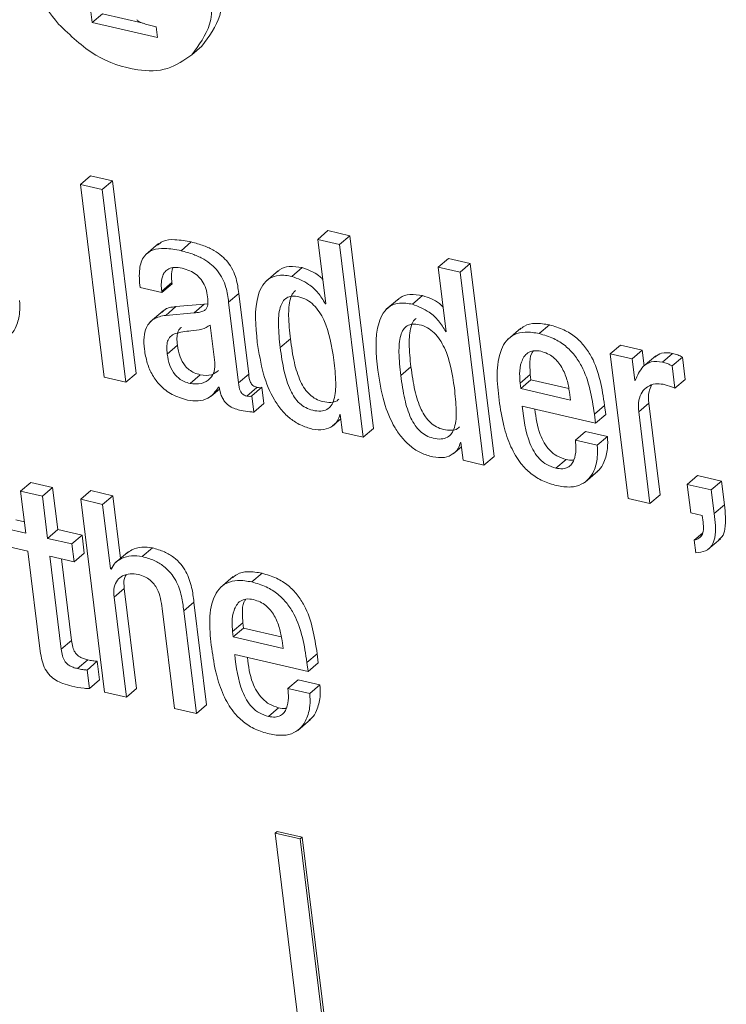
# Model space of a CAD drawing. Units: inches. Extents: x 2 to 195, y -7 to 151.
# Drawn here: x 168 to 169, y 106 to 106 of the extents above; entities that cross this region are included whole.
import ezdxf

# ---------------------------------------------------------------- set-up
doc = ezdxf.new("R2010")
doc.units = ezdxf.units.IN
doc.header["$MEASUREMENT"] = 0
doc.linetypes.add('SLD-Solid', pattern=[0])

msp = doc.modelspace()

# ---------------------------------------------------------------- linework, layer by layer
at = {"color": 7, "linetype": 'SLD-Solid', "lineweight": 15, "ltscale": 18}
for p, q in [((168.3573304, 106.458111), (168.3581197, 106.4516959)), ((168.3581197, 106.4516959), (168.3642339, 106.4569204)), ((168.3642339, 106.4569204), (168.3885929, 106.4512814)), ((168.3581197, 106.4516959), (168.3972335, 106.4426382)), ((168.3956113, 106.449246), (168.3900871, 106.4507561)), ((168.3964442, 106.4490533), (168.3956113, 106.449246)), ((168.3972335, 106.4426382), (168.3964442, 106.4490533)), ((168.4177369, 106.4322446), (168.423851, 106.4374717)), ((168.3509535, 106.3545318), (168.3570677, 106.3597563)), ((168.3701672, 106.356723), (168.3570677, 106.3597563)), ((168.3640531, 106.3514985), (168.3701672, 106.356723)), ((168.384398, 106.2410422), (168.3701672, 106.356723)), ((168.3640531, 106.3514985), (168.3509535, 106.3545318)), ((168.3509535, 106.3545318), (168.3651856, 106.2388484)), ((168.3782851, 106.235815), (168.3640531, 106.3514985)), ((168.4933311, 106.3215612), (168.4994452, 106.3267857)), ((168.5125448, 106.3237524), (168.4994452, 106.3267857)), ((168.5064306, 106.3185279), (168.4933311, 106.3215612)), ((168.4933311, 106.3215612), (168.4980922, 106.2828593)), ((168.5064306, 106.3185279), (168.5125448, 106.3237524)), ((168.5267768, 106.2080716), (168.5125448, 106.3237524)), ((168.397784, 106.3189925), (168.3901412, 106.3124586)), ((168.4113508, 106.3147396), (168.4174649, 106.3199667)), ((168.5206627, 106.2028471), (168.5064306, 106.3185279)), ((168.5656121, 106.3048238), (168.5717263, 106.3100483)), ((168.5848258, 106.307015), (168.5717263, 106.3100483)), ((168.469797, 106.3028359), (168.4621543, 106.296302)), ((168.477845, 106.2993433), (168.4839592, 106.3045678)), ((168.5656121, 106.3048238), (168.5703733, 106.2661219)), ((168.5787116, 106.3017905), (168.5656121, 106.3048238)), ((168.5787116, 106.3017905), (168.5848258, 106.307015)), ((168.5990579, 106.1913342), (168.5848258, 106.307015)), ((168.5929437, 106.186107), (168.5787116, 106.3017905)), ((168.386766, 106.292738), (168.3998537, 106.2897074)), ((168.3997547, 106.2905126), (168.4058675, 106.2957397)), ((168.3998537, 106.2897074), (168.4059665, 106.2949345)), ((168.4059665, 106.2949345), (168.4058675, 106.2957397)), ((168.3998537, 106.2897074), (168.3997547, 106.2905126)), ((168.4398572, 106.2839047), (168.44597, 106.2891292)), ((168.4519337, 106.240662), (168.44597, 106.2891292)), ((168.5420847, 106.2860985), (168.534442, 106.2795646)), ((168.5501274, 106.2826032), (168.5562415, 106.2878303)), ((168.4021571, 106.2759452), (168.4082712, 106.2811723)), ((168.4252476, 106.2825953), (168.4082712, 106.2811723)), ((168.4191334, 106.2773708), (168.4252476, 106.2825953)), ((168.4273899, 106.2829174), (168.4252476, 106.2825953)), ((168.4458195, 106.2354375), (168.4398572, 106.2839047)), ((168.4977741, 106.2829332), (168.498054, 106.2831708)), ((168.4980922, 106.2828593), (168.4977741, 106.2829332)), ((168.4005493, 106.2786433), (168.3929066, 106.272112)), ((168.4191334, 106.2773708), (168.4021571, 106.2759452)), ((168.4315901, 106.2477081), (168.4288366, 106.2700818)), ((168.6150851, 106.2682682), (168.6074424, 106.2617369)), ((168.6261822, 106.264992), (168.6322964, 106.2702191)), ((168.47082, 106.2565678), (168.4769342, 106.2617923)), ((168.5700565, 106.2661958), (168.570335, 106.2664334)), ((168.5703733, 106.2661219), (168.5700565, 106.2661958)), ((168.4030375, 106.2527425), (168.4091504, 106.2579696)), ((168.6687702, 106.2529273), (168.6748844, 106.2581518)), ((168.6879839, 106.2551185), (168.6748844, 106.2581518)), ((168.6687702, 106.2529273), (168.6794555, 106.166075)), ((168.6818698, 106.249894), (168.6687702, 106.2529273)), ((168.6818698, 106.249894), (168.6879839, 106.2551185)), ((168.683463, 106.2369423), (168.6818698, 106.249894)), ((168.6891376, 106.2457387), (168.6879839, 106.2551185)), ((168.6961322, 106.2517182), (168.6884895, 106.2451869)), ((168.7000143, 106.2478955), (168.7061271, 106.2531227)), ((168.7059159, 106.2455671), (168.7120301, 106.2507942)), ((168.7136616, 106.2375336), (168.7120301, 106.2507942)), ((168.5431077, 106.2398278), (168.5492219, 106.2450549)), ((168.7075474, 106.2323065), (168.7059159, 106.2455671)), ((168.3651856, 106.2388484), (168.3782851, 106.235815)), ((168.3782851, 106.235815), (168.384398, 106.2410422)), ((168.4167521, 106.2350706), (168.4228663, 106.2402951)), ((168.4458195, 106.2354375), (168.4519337, 106.240662)), ((168.6146614, 106.2352263), (168.6207756, 106.2404508)), ((168.6207756, 106.2404508), (168.6211742, 106.2372142)), ((168.7075474, 106.2323065), (168.7136616, 106.2375336)), ((168.4295006, 106.2274886), (168.4344307, 106.2317046)), ((168.4338618, 106.2328503), (168.4341733, 106.2327791)), ((168.4507365, 106.2275282), (168.4568506, 106.2327527)), ((168.4537553, 106.2276153), (168.4598694, 106.2328424)), ((168.461064, 106.2231353), (168.4598694, 106.2328424)), ((168.6146614, 106.2352263), (168.6150601, 106.2319871)), ((168.6150601, 106.2319871), (168.6211742, 106.2372142)), ((168.6150601, 106.2319871), (168.644893, 106.2250783)), ((168.6211742, 106.2372142), (168.6438661, 106.231958)), ((168.6837679, 106.236871), (168.683463, 106.2369423)), ((168.4549499, 106.2179081), (168.4537553, 106.2276153)), ((168.644893, 106.2250783), (168.6443149, 106.2297748)), ((168.4549499, 106.2179081), (168.461064, 106.2231353)), ((168.6159048, 106.221414), (168.659929, 106.2112184)), ((168.6592531, 106.2167122), (168.6653673, 106.2219393)), ((168.6660431, 106.2164456), (168.6653673, 106.2219393)), ((168.6857967, 106.2179768), (168.6919109, 106.2232039)), ((168.6986692, 106.1682688), (168.6919109, 106.2232039)), ((168.5065533, 106.2164904), (168.5068715, 106.2164192)), ((168.5068715, 106.2164192), (168.5081862, 106.2057352)), ((168.659929, 106.2112184), (168.6592531, 106.2167122)), ((168.659929, 106.2112184), (168.6660431, 106.2164456)), ((168.692555, 106.1630416), (168.6857967, 106.2179768)), ((168.5022489, 106.2095737), (168.5071935, 106.2138003)), ((168.5206627, 106.2028471), (168.5267768, 106.2080716)), ((168.5081862, 106.2057352), (168.5206627, 106.2028471)), ((168.6478432, 106.2010968), (168.6539574, 106.2063213)), ((168.6670569, 106.203288), (168.6539574, 106.2063213)), ((168.6609427, 106.1980635), (168.6670569, 106.203288)), ((168.5745392, 106.192839), (168.5794759, 106.1970603)), ((168.5788476, 106.1997504), (168.5791525, 106.1996791)), ((168.5791525, 106.1996791), (168.5804672, 106.1889978)), ((168.6609427, 106.1980635), (168.6478432, 106.2010968)), ((168.5929437, 106.186107), (168.5990579, 106.1913342)), ((168.5804672, 106.1889978), (168.5929437, 106.186107)), ((168.6361125, 106.1842723), (168.6422267, 106.1894994)), ((168.653733, 106.1759379), (168.6613757, 106.1824692)), ((168.7149644, 106.1745281), (168.7210786, 106.1797526)), ((168.7354361, 106.1764289), (168.7210786, 106.1797526)), ((168.3151305, 106.1704309), (168.3212446, 106.175658)), ((168.3343508, 106.1726221), (168.3212446, 106.175658)), ((168.3282366, 106.1673976), (168.3343508, 106.1726221)), ((168.3374593, 106.1473602), (168.3343508, 106.1726221)), ((168.7293219, 106.1712044), (168.7149644, 106.1745281)), ((168.7149644, 106.1745281), (168.7170764, 106.1573631)), ((168.7293219, 106.1712044), (168.7354361, 106.1764289)), ((168.7371692, 106.1623447), (168.7354361, 106.1764289)), ((168.3151305, 106.1704309), (168.318239, 106.145169)), ((168.3282366, 106.1673976), (168.3151305, 106.1704309)), ((168.3313452, 106.1421357), (168.3282366, 106.1673976)), ((168.3512255, 106.1655522), (168.3573396, 106.1707794)), ((168.3704444, 106.1677434), (168.3573396, 106.1707794)), ((168.3643303, 106.1625163), (168.3704444, 106.1677434)), ((168.375071, 106.1301423), (168.3704444, 106.1677434)), ((168.692555, 106.1630416), (168.6986692, 106.1682688)), ((168.731055, 106.1571175), (168.7293219, 106.1712044)), ((168.3512255, 106.1655522), (168.3654589, 106.0498582)), ((168.3643303, 106.1625163), (168.3512255, 106.1655522)), ((168.3690941, 106.1238038), (168.3643303, 106.1625163)), ((168.6794555, 106.166075), (168.692555, 106.1630416)), ((168.731055, 106.1571175), (168.7371692, 106.1623447)), ((168.7170764, 106.1573631), (168.7239377, 106.1557738)), ((168.7239377, 106.1557738), (168.7244168, 106.1518851)), ((168.3173982, 106.1520066), (168.312175, 106.1532157)), ((168.318239, 106.145169), (168.3060609, 106.1479885)), ((168.3313452, 106.1421357), (168.3374593, 106.1473602)), ((168.3519752, 106.1439995), (168.3374593, 106.1473602)), ((168.345861, 106.1387724), (168.3519752, 106.1439995)), ((168.3532886, 106.1333156), (168.3519752, 106.1439995)), ((168.7190907, 106.1409979), (168.7240195, 106.1452086)), ((168.3073756, 106.1373072), (168.3195537, 106.1344877)), ((168.345861, 106.1387724), (168.3313452, 106.1421357)), ((168.3471744, 106.1280911), (168.345861, 106.1387724)), ((168.7190907, 106.1409979), (168.7200266, 106.1333816)), ((168.7271862, 106.1353774), (168.7348289, 106.1419087)), ((168.3195537, 106.1344877), (168.3269325, 106.0745076)), ((168.3326586, 106.1314518), (168.3471744, 106.1280911)), ((168.3395185, 106.075693), (168.3326586, 106.1314518)), ((168.3471744, 106.1280911), (168.3532886, 106.1333156)), ((168.3793702, 106.1338172), (168.3717275, 106.1272832)), ((168.3880636, 106.1311904), (168.3941778, 106.1364175)), ((168.3456327, 106.0809175), (168.3396136, 106.1298414)), ((168.3690941, 106.1238038), (168.3699534, 106.1245377)), ((168.3694056, 106.1237298), (168.3690941, 106.1238038)), ((168.4537962, 106.115971), (168.4599104, 106.1211955)), ((168.4426964, 106.1192472), (168.4350537, 106.1127132)), ((168.3711876, 106.1067839), (168.3773018, 106.1120084)), ((168.3846792, 106.0520494), (168.3773018, 106.1120084)), ((168.378565, 106.0468222), (168.3711876, 106.1067839)), ((168.4129796, 106.0986818), (168.4190938, 106.1039089)), ((168.4266705, 106.0423237), (168.4190938, 106.1039089)), ((168.4000794, 106.1000942), (168.4074568, 106.0401326)), ((168.4205563, 106.0370992), (168.4129796, 106.0986818)), ((168.442274, 106.0862159), (168.4483882, 106.091443)), ((168.4483882, 106.091443), (168.4487869, 106.0882038)), ((168.442274, 106.0862159), (168.4426727, 106.0829793)), ((168.4426727, 106.0829793), (168.4487869, 106.0882038)), ((168.4487869, 106.0882038), (168.4714774, 106.0829502)), ((168.3395185, 106.075693), (168.3456327, 106.0809175)), ((168.4426727, 106.0829793), (168.4725043, 106.0760705)), ((168.4725043, 106.0760705), (168.4719275, 106.0807643)), ((168.4435162, 106.0724036), (168.4875469, 106.062208)), ((168.4868711, 106.0677018), (168.4929852, 106.0729263)), ((168.4936611, 106.0674351), (168.4929852, 106.0729263)), ((168.3492983, 106.0639794), (168.3554125, 106.0692039)), ((168.3550191, 106.0631267), (168.3611333, 106.0683538)), ((168.3625074, 106.0571841), (168.3611333, 106.0683538)), ((168.4875469, 106.062208), (168.4868711, 106.0677018)), ((168.4875469, 106.062208), (168.4936611, 106.0674351)), ((168.3563932, 106.051957), (168.3550191, 106.0631267)), ((168.3563932, 106.051957), (168.3625074, 106.0571841)), ((168.4754558, 106.0520811), (168.48157, 106.0573056)), ((168.4946695, 106.0542722), (168.48157, 106.0573056)), ((168.3654589, 106.0498582), (168.378565, 106.0468222)), ((168.378565, 106.0468222), (168.3846792, 106.0520494)), ((168.4885554, 106.0490477), (168.4754558, 106.0520811)), ((168.4885554, 106.0490477), (168.4946695, 106.0542722)), ((168.4074568, 106.0401326), (168.4205563, 106.0370992)), ((168.4205563, 106.0370992), (168.4266705, 106.0423237)), ((168.4637238, 106.0352777), (168.469838, 106.0405022)), ((168.4813496, 106.0269301), (168.4889923, 106.0334614)), ((168.4677828, 105.9652525), (168.4690051, 105.9662979)), ((168.4839935, 105.9628263), (168.4690051, 105.9662979)), ((168.4677828, 105.9652525), (168.6438846, 104.5338452)), ((168.4827712, 105.9617809), (168.4677828, 105.9652525)), ((168.4827712, 105.9617809), (168.4839935, 105.9628263)), ((168.656959, 104.5459336), (168.4827712, 105.9617809)), ((168.6581813, 104.5469764), (168.4839935, 105.9628263))]:
    msp.add_line(p, q, dxfattribs=at)
for points, knots in [([(168.3277218, 106.5335851), (168.3234003, 106.5277179), (168.3139855, 106.5149354), (168.3161091, 106.4908825), (168.3236946, 106.4687493), (168.3330605, 106.456881), (168.3379147, 106.4507297)], [0, 0, 0, 0, 0.23284862, 0.50728953, 0.74463047, 1, 1, 1, 1]), ([(168.423851, 106.4374717), (168.4281675, 106.4433359), (168.4375745, 106.456116), (168.4354506, 106.4801632), (168.4278685, 106.5022977), (168.4185089, 106.5141728), (168.4136581, 106.5203272)], [0, 0, 0, 0, 0.23271488, 0.50716437, 0.74458247, 1, 1, 1, 1]), ([(168.4177369, 106.4322446), (168.422054, 106.4381087), (168.4314624, 106.4508885), (168.4293354, 106.4749368), (168.4217552, 106.4970726), (168.4123948, 106.5089483), (168.4075439, 106.5151027)], [0, 0, 0, 0, 0.23271409, 0.50715419, 0.74459132, 1, 1, 1, 1]), ([(168.3379147, 106.4507297), (168.3449616, 106.4439096), (168.3584664, 106.4308393), (168.3821865, 106.4225885), (168.4034752, 106.4223027), (168.4131132, 106.4290214), (168.4177369, 106.4322446)], [0, 0, 0, 0, 0.32244326, 0.61794482, 0.81671536, 1, 1, 1, 1]), ([(168.3900871, 106.4507561), (168.3888338, 106.4510911), (168.3872097, 106.4515252), (168.3854953, 106.4525912), (168.3850225, 106.4531204), (168.3848046, 106.4533644)], [0, 0, 0, 0, 0.64571961, 0.83669913, 1, 1, 1, 1]), ([(168.4174649, 106.3199667), (168.41424, 106.3205666), (168.4086286, 106.3216105), (168.4011071, 106.3213365), (168.3982446, 106.3188612), (168.3972731, 106.318021)], [0, 0, 0, 0, 0.47165955, 0.82068408, 1, 1, 1, 1]), ([(168.4113508, 106.3147396), (168.4080918, 106.3153807), (168.4024215, 106.3164963), (168.3944358, 106.3157955), (168.388285, 106.3113963), (168.3858385, 106.3028284), (168.3864247, 106.2964513), (168.386766, 106.292738)], [0, 0, 0, 0, 0.23385666, 0.40688086, 0.5486401, 0.73718333, 1, 1, 1, 1]), ([(168.4398572, 106.2839047), (168.4394591, 106.2868856), (168.4385729, 106.2935229), (168.4347421, 106.3012807), (168.4296149, 106.3065283), (168.4247889, 106.3098879), (168.4186157, 106.3128061), (168.413903, 106.3140603), (168.4113508, 106.3147396)], [0, 0, 0, 0, 0.19781921, 0.4404606, 0.5523541, 0.6790147, 0.82616604, 1, 1, 1, 1]), ([(168.44597, 106.2891292), (168.4455719, 106.2921109), (168.4446856, 106.2987485), (168.440858, 106.306509), (168.4357273, 106.3117525), (168.4309039, 106.3151161), (168.424729, 106.3180324), (168.4200166, 106.3192872), (168.4174649, 106.3199667)], [0, 0, 0, 0, 0.1978695, 0.44048945, 0.55233745, 0.67902724, 0.82619975, 1, 1, 1, 1]), ([(168.3997547, 106.2905126), (168.3996265, 106.2918105), (168.3993211, 106.2949019), (168.3998215, 106.2990036), (168.4016017, 106.3023003), (168.4040774, 106.3042108), (168.4077937, 106.3049714), (168.4104863, 106.3044841), (168.4120372, 106.3042034)], [0, 0, 0, 0, 0.16950585, 0.40372651, 0.52287204, 0.64696472, 0.79666788, 1, 1, 1, 1]), ([(168.4058675, 106.2957397), (168.4057144, 106.2970443), (168.4053702, 106.2999781), (168.4060269, 106.3028646), (168.4063916, 106.3044674)], [0, 0, 0, 0, 0.44468762, 1, 1, 1, 1]), ([(168.4120372, 106.3042034), (168.4135734, 106.3037652), (168.4165216, 106.3029243), (168.4203832, 106.3006107), (168.4236178, 106.29746), (168.4260803, 106.2932945), (168.4267155, 106.289985), (168.4270414, 106.2882871)], [0, 0, 0, 0, 0.204232, 0.39193352, 0.57029483, 0.77954377, 1, 1, 1, 1]), ([(168.4839592, 106.3045678), (168.4814108, 106.3049688), (168.4768736, 106.3056827), (168.4713875, 106.3043673), (168.4696128, 106.3024265), (168.4692123, 106.3019885)], [0, 0, 0, 0, 0.49803076, 0.88672285, 1, 1, 1, 1]), ([(168.496272, 106.2976563), (168.495529, 106.2983834), (168.4921221, 106.3017172), (168.4875411, 106.3033169), (168.4839592, 106.3045678)], [0, 0, 0, 0, 0.21809517, 1, 1, 1, 1]), ([(168.477845, 106.2993433), (168.4752615, 106.2997828), (168.4706616, 106.3005654), (168.4641855, 106.2985005), (168.4599256, 106.2940601), (168.4547263, 106.2813791), (168.4560267, 106.2695142), (168.4570975, 106.2597437)], [0, 0, 0, 0, 0.143065617, 0.254722322, 0.35918106, 0.472301491, 1, 1, 1, 1]), ([(168.4977741, 106.2829332), (168.4964656, 106.2851328), (168.4938402, 106.2895461), (168.487216, 106.2956595), (168.4813251, 106.2979752), (168.477845, 106.2993433)], [0, 0, 0, 0, 0.28909341, 0.58002485, 1, 1, 1, 1]), ([(168.4800573, 106.2908901), (168.4795046, 106.2904082), (168.4779867, 106.2890845), (168.4761389, 106.2837981), (168.4755573, 106.2744657), (168.4764304, 106.2664292), (168.4769342, 106.2617923)], [0, 0, 0, 0, 0.07208769, 0.19799675, 0.53725697, 1, 1, 1, 1]), ([(168.3079326, 106.2636429), (168.3084733, 106.2640163), (168.3105205, 106.2654296), (168.3130831, 106.2703007), (168.3149301, 106.2771869), (168.3146567, 106.2824707), (168.3145299, 106.2849211)], [0, 0, 0, 0, 0.08445503, 0.319739, 0.68451712, 1, 1, 1, 1]), ([(168.4270414, 106.2882871), (168.4273012, 106.2866146), (168.4277372, 106.2838072), (168.4270565, 106.2800542), (168.4248065, 106.278484), (168.4222761, 106.2777342), (168.4202872, 106.2775042), (168.4191334, 106.2773708)], [0, 0, 0, 0, 0.31106044, 0.52214188, 0.63657212, 0.7891542, 1, 1, 1, 1]), ([(168.502996, 106.2491152), (168.5017248, 106.2574131), (168.5001673, 106.2675799), (168.4944318, 106.2780834), (168.4910632, 106.2822433), (168.4868889, 106.2854348), (168.4823554, 106.2871652), (168.4781204, 106.2877057), (168.4745725, 106.2866785), (168.4720916, 106.284093), (168.4699435, 106.2786676), (168.4694821, 106.2691943), (168.4703305, 106.2611879), (168.47082, 106.2565678)], [0, 0, 0, 0, 0.29334832, 0.35941891, 0.42171197, 0.48186134, 0.54333422, 0.5917652, 0.63092665, 0.6692821, 0.71416165, 0.83505796, 1, 1, 1, 1]), ([(168.5562415, 106.2878303), (168.5536938, 106.2882312), (168.5491579, 106.2889448), (168.5436714, 106.2876312), (168.5418995, 106.2856891), (168.5414999, 106.2852511)], [0, 0, 0, 0, 0.498087964, 0.88681037, 1, 1, 1, 1]), ([(168.568553, 106.2809189), (168.56781, 106.281646), (168.5644035, 106.2849795), (168.559823, 106.2865794), (168.5562415, 106.2878303)], [0, 0, 0, 0, 0.21811342, 1, 1, 1, 1]), ([(168.4082712, 106.2811723), (168.405555, 106.2809081), (168.4022684, 106.2805883), (168.400366, 106.2781593), (168.4000359, 106.2777377)], [0, 0, 0, 0, 0.82644008, 1, 1, 1, 1]), ([(168.5501274, 106.2826032), (168.5475442, 106.2830428), (168.5429451, 106.2838255), (168.5364714, 106.2817602), (168.5322105, 106.2773216), (168.5270154, 106.2646393), (168.5283157, 106.2527752), (168.5293864, 106.2430063)], [0, 0, 0, 0, 0.14305631, 0.25470164, 0.35911973, 0.47229622, 1, 1, 1, 1]), ([(168.5700565, 106.2661958), (168.5687471, 106.2683942), (168.5661195, 106.272806), (168.5594992, 106.2789225), (168.5536074, 106.2812365), (168.5501274, 106.2826032)], [0, 0, 0, 0, 0.28905986, 0.58008093, 1, 1, 1, 1]), ([(168.4021571, 106.2759452), (168.3996078, 106.275492), (168.3948165, 106.2746402), (168.3902394, 106.2690561), (168.3888234, 106.2624566), (168.3891746, 106.2580295), (168.3893677, 106.2555937)], [0, 0, 0, 0, 0.27476888, 0.51642849, 0.73393096, 1, 1, 1, 1]), ([(168.5523449, 106.2741527), (168.5517918, 106.2736699), (168.5502738, 106.2723449), (168.5484249, 106.2670594), (168.5478457, 106.2577271), (168.5487183, 106.2496917), (168.5492219, 106.2450549)], [0, 0, 0, 0, 0.07218025, 0.19808919, 0.53725742, 1, 1, 1, 1]), ([(168.4288366, 106.2700818), (168.427233, 106.2691465), (168.4236826, 106.2670755), (168.4162317, 106.2668173), (168.4109045, 106.2656996), (168.4077459, 106.2650368)], [0, 0, 0, 0, 0.25110718, 0.55597021, 1, 1, 1, 1]), ([(168.4116121, 106.2687592), (168.4114407, 106.2686522), (168.4103334, 106.2679611), (168.4092685, 106.2655888), (168.4087561, 106.2619954), (168.4090069, 106.2594347), (168.4091504, 106.2579696)], [0, 0, 0, 0, 0.05217828, 0.33704158, 0.62069943, 1, 1, 1, 1]), ([(168.5752784, 106.2323778), (168.5740058, 106.2406752), (168.5724467, 106.2508413), (168.5667143, 106.2613463), (168.5633455, 106.2655063), (168.5591701, 106.268697), (168.5546373, 106.2704275), (168.5504037, 106.2709681), (168.5468563, 106.2699412), (168.5443787, 106.2673527), (168.5422316, 106.2619275), (168.5417696, 106.2524541), (168.5426181, 106.2444478), (168.5431077, 106.2398278)], [0, 0, 0, 0, 0.293361728, 0.359426869, 0.421721977, 0.481885782, 0.543360686, 0.591762174, 0.630910052, 0.669277593, 0.714152283, 0.83505255, 1, 1, 1, 1]), ([(168.6322964, 106.2702191), (168.629482, 106.2706994), (168.6244888, 106.2715514), (168.6179585, 106.2704544), (168.6153991, 106.268172), (168.6145123, 106.2673811)], [0, 0, 0, 0, 0.45772281, 0.81208512, 1, 1, 1, 1]), ([(168.6653673, 106.2219393), (168.663794, 106.2319939), (168.661819, 106.2446151), (168.6535774, 106.2574608), (168.6480121, 106.2631188), (168.6408494, 106.2677253), (168.6352478, 106.2693586), (168.6322964, 106.2702191)], [0, 0, 0, 0, 0.47682039, 0.59853834, 0.72247747, 0.85377927, 1, 1, 1, 1]), ([(168.4077459, 106.2650368), (168.4067586, 106.2645047), (168.4047867, 106.263442), (168.4031111, 106.2604118), (168.4026569, 106.2567511), (168.402899, 106.2542013), (168.4030375, 106.2527425)], [0, 0, 0, 0, 0.231691425, 0.462745766, 0.692616886, 1, 1, 1, 1]), ([(168.4769342, 106.2617923), (168.477604, 106.2570307), (168.4788256, 106.2483464), (168.4818681, 106.2382389), (168.4853674, 106.2319134), (168.4884245, 106.2282806), (168.4921289, 106.2255912), (168.4965161, 106.224018), (168.5008337, 106.2235159), (168.5044041, 106.224104), (168.5056502, 106.2253766), (168.5060069, 106.2257409)], [0, 0, 0, 0, 0.26191297, 0.47768527, 0.56976799, 0.65398366, 0.73426969, 0.81629636, 0.90414783, 0.97256049, 1, 1, 1, 1]), ([(168.6261822, 106.264992), (168.6233451, 106.2655012), (168.6183113, 106.2664046), (168.611204, 106.2648736), (168.6061549, 106.2609143), (168.5994414, 106.2481434), (168.6009048, 106.2355534), (168.6021229, 106.225073)], [0, 0, 0, 0, 0.14910038, 0.264538771, 0.366603885, 0.472733985, 1, 1, 1, 1]), ([(168.6592531, 106.2167122), (168.6576802, 106.2267671), (168.6557057, 106.2393888), (168.6474623, 106.2522332), (168.6419001, 106.2578951), (168.6347356, 106.2625006), (168.6291335, 106.2641323), (168.6261822, 106.264992)], [0, 0, 0, 0, 0.47681125, 0.59852687, 0.72247881, 0.85379586, 1, 1, 1, 1]), ([(168.3893677, 106.2555937), (168.3898379, 106.2528144), (168.3907476, 106.247437), (168.393944, 106.2400403), (168.3988393, 106.2334164), (168.4059875, 106.2278725), (168.412071, 106.2260206), (168.4152447, 106.2250545)], [0, 0, 0, 0, 0.1967988, 0.38077325, 0.55788027, 0.76935128, 1, 1, 1, 1]), ([(168.4091504, 106.2579696), (168.4095454, 106.2556523), (168.4103005, 106.2512222), (168.4130598, 106.2461965), (168.4162592, 106.2431479), (168.4193139, 106.2413117), (168.4216467, 106.2406441), (168.4228663, 106.2402951)], [0, 0, 0, 0, 0.29272858, 0.55962478, 0.69768475, 0.84195084, 1, 1, 1, 1]), ([(168.4570975, 106.2597437), (168.4581028, 106.2533431), (168.4599799, 106.2413914), (168.465476, 106.2276392), (168.4715288, 106.2189246), (168.4768114, 106.2137826), (168.4829965, 106.2098168), (168.48766, 106.208437), (168.4900285, 106.2077363)], [0, 0, 0, 0, 0.295765701, 0.552279996, 0.668137767, 0.778584798, 0.887550662, 1, 1, 1, 1]), ([(168.47082, 106.2565678), (168.4714894, 106.2518051), (168.4727101, 106.2431204), (168.4757559, 106.2330141), (168.479252, 106.2266866), (168.4823103, 106.2230565), (168.4860198, 106.2203638), (168.4903866, 106.2188064), (168.4947739, 106.2182283), (168.4988371, 106.2191691), (168.5016696, 106.2218124), (168.5039703, 106.2273417), (168.5043513, 106.2367492), (168.5034876, 106.2446302), (168.502996, 106.2491152)], [0, 0, 0, 0, 0.1701411, 0.31025394, 0.37008799, 0.4247618, 0.47691961, 0.53019155, 0.58724728, 0.63168076, 0.67272783, 0.71892842, 0.84004411, 1, 1, 1, 1]), ([(168.4030375, 106.2527425), (168.4034324, 106.2504264), (168.4041877, 106.2459968), (168.4069433, 106.2409689), (168.4101468, 106.237924), (168.4131983, 106.2360834), (168.4155323, 106.2354182), (168.4167521, 106.2350706)], [0, 0, 0, 0, 0.29263194, 0.55964476, 0.69763973, 0.84197349, 1, 1, 1, 1]), ([(168.6271788, 106.2543846), (168.6256721, 106.2546308), (168.6229817, 106.2550706), (168.6181069, 106.2533355), (168.6149909, 106.2478526), (168.6142207, 106.2413706), (168.6145268, 106.2371033), (168.6146614, 106.2352263)], [0, 0, 0, 0, 0.16390638, 0.29266248, 0.5357194, 0.79578991, 1, 1, 1, 1]), ([(168.6226856, 106.2546855), (168.6223119, 106.2541918), (168.6204819, 106.2517739), (168.620454, 106.2465113), (168.6206773, 106.2423025), (168.6207756, 106.2404508)], [0, 0, 0, 0, 0.12564347, 0.61532048, 1, 1, 1, 1]), ([(168.6443149, 106.2297748), (168.6438884, 106.2323211), (168.6430199, 106.2375068), (168.6399834, 106.2448725), (168.6357456, 106.2501636), (168.6311935, 106.2531744), (168.6285418, 106.2539737), (168.6271788, 106.2543846)], [0, 0, 0, 0, 0.24224955, 0.49333912, 0.7408342, 0.86678941, 1, 1, 1, 1]), ([(168.7061271, 106.2531227), (168.7037936, 106.2534996), (168.6998818, 106.2541314), (168.6967549, 106.2518232), (168.6954933, 106.2508919)], [0, 0, 0, 0, 0.59654448, 1, 1, 1, 1]), ([(168.7120301, 106.2507942), (168.7111089, 106.2513152), (168.70925, 106.2523665), (168.7071742, 106.2528691), (168.7061271, 106.2531227)], [0, 0, 0, 0, 0.49556659, 1, 1, 1, 1]), ([(168.4167521, 106.2350706), (168.4190462, 106.2348267), (168.4233972, 106.2343641), (168.4287975, 106.2375546), (168.4316847, 106.2424196), (168.4316228, 106.2458792), (168.4315901, 106.2477081)], [0, 0, 0, 0, 0.29381933, 0.55725841, 0.7659399, 1, 1, 1, 1]), ([(168.5492219, 106.2450549), (168.5498914, 106.2402923), (168.5511124, 106.2316079), (168.5541564, 106.2215007), (168.5576522, 106.2151743), (168.5607104, 106.2115432), (168.5644121, 106.2088541), (168.5687977, 106.2072803), (168.5731152, 106.2067782), (168.5766837, 106.2073675), (168.5779311, 106.2086376), (168.5782879, 106.2090009)], [0, 0, 0, 0, 0.26198975, 0.47773332, 0.56986807, 0.65404125, 0.73431683, 0.8163078, 0.90416916, 0.97258953, 1, 1, 1, 1]), ([(168.7000143, 106.2478955), (168.6977269, 106.2482158), (168.6935537, 106.2488002), (168.6869564, 106.2446503), (168.6850037, 106.239886), (168.6837679, 106.236871)], [0, 0, 0, 0, 0.30813284, 0.56216067, 1, 1, 1, 1]), ([(168.7059159, 106.2455671), (168.7049953, 106.2460894), (168.7031379, 106.2471432), (168.7010615, 106.2476433), (168.7000143, 106.2478955)], [0, 0, 0, 0, 0.49562542, 1, 1, 1, 1]), ([(168.4228663, 106.2402951), (168.4252105, 106.2399836), (168.4292709, 106.2394441), (168.4325247, 106.2418348), (168.4339001, 106.2428453)], [0, 0, 0, 0, 0.57731158, 1, 1, 1, 1]), ([(168.4568506, 106.2327527), (168.4563883, 106.2328851), (168.4555233, 106.2331329), (168.4544202, 106.2338262), (168.4535904, 106.2346968), (168.4523519, 106.2368512), (168.4521214, 106.2389522), (168.4519337, 106.240662)], [0, 0, 0, 0, 0.14262981, 0.26685928, 0.38271223, 0.49763665, 1, 1, 1, 1]), ([(168.5293864, 106.2430063), (168.5303909, 106.2366058), (168.5322666, 106.2246544), (168.5377596, 106.2109015), (168.5438124, 106.2021871), (168.5490948, 106.1970461), (168.5552783, 106.1930784), (168.5599418, 106.1916994), (168.5623108, 106.1909989)], [0, 0, 0, 0, 0.29576927, 0.55227788, 0.66814012, 0.7785914, 0.88752733, 1, 1, 1, 1]), ([(168.5431077, 106.2398278), (168.5437775, 106.2350653), (168.5449989, 106.2263811), (168.5480402, 106.2162735), (168.5515401, 106.209949), (168.5545943, 106.2063167), (168.5583027, 106.2036236), (168.5626689, 106.2020694), (168.5670549, 106.2014908), (168.5711183, 106.2024317), (168.5739496, 106.2050748), (168.5762555, 106.210602), (168.5766303, 106.2200115), (168.5757686, 106.227893), (168.5752784, 106.2323778)], [0, 0, 0, 0, 0.1701521, 0.31026913, 0.37007999, 0.42477079, 0.47691931, 0.53015465, 0.58721407, 0.63165043, 0.67270016, 0.71888213, 0.84003502, 1, 1, 1, 1]), ([(168.4152447, 106.2250545), (168.4173735, 106.2247549), (168.4214837, 106.2241765), (168.4288288, 106.2260924), (168.4319615, 106.2302987), (168.4338618, 106.2328503)], [0, 0, 0, 0, 0.29706774, 0.57358947, 1, 1, 1, 1]), ([(168.4341733, 106.2327791), (168.4344137, 106.231622), (168.434857, 106.2294882), (168.4359669, 106.2266502), (168.4372975, 106.2243904), (168.4388312, 106.2226535), (168.4419094, 106.2202385), (168.444998, 106.2194683), (168.4474009, 106.2188691)], [0, 0, 0, 0, 0.17077172, 0.3149378, 0.43887473, 0.54830645, 0.64860488, 1, 1, 1, 1]), ([(168.4507365, 106.2275282), (168.4502745, 106.2276594), (168.4494086, 106.2279054), (168.4483069, 106.2286016), (168.447477, 106.2294718), (168.4462352, 106.2316245), (168.4460061, 106.2337263), (168.4458195, 106.2354375)], [0, 0, 0, 0, 0.14241091, 0.26688176, 0.38272633, 0.49741723, 1, 1, 1, 1]), ([(168.4598694, 106.2328424), (168.4596956, 106.2327536), (168.4593043, 106.2325536), (168.4582566, 106.2324595), (168.4574346, 106.2326309), (168.4568506, 106.2327527)], [0, 0, 0, 0, 0.18814415, 0.42333585, 1, 1, 1, 1]), ([(168.6857967, 106.2179768), (168.6856498, 106.2203249), (168.6853906, 106.2244664), (168.6874377, 106.2299189), (168.6910624, 106.2334502), (168.6956727, 106.2351457), (168.6988845, 106.2347697), (168.7004419, 106.2345874)], [0, 0, 0, 0, 0.26435092, 0.46623183, 0.63709738, 0.82401694, 1, 1, 1, 1]), ([(168.6919109, 106.2232039), (168.6916927, 106.225587), (168.6913484, 106.2293483), (168.6929434, 106.2327208), (168.6935279, 106.2339565)], [0, 0, 0, 0, 0.6335902, 1, 1, 1, 1]), ([(168.7004419, 106.2345874), (168.7021348, 106.2341462), (168.704548, 106.2335171), (168.7068579, 106.2325848), (168.7075474, 106.2323065)], [0, 0, 0, 0, 0.70151684, 1, 1, 1, 1]), ([(168.4537553, 106.2276153), (168.4535813, 106.2275275), (168.4531895, 106.2273298), (168.4521427, 106.2272344), (168.4513205, 106.2274062), (168.4507365, 106.2275282)], [0, 0, 0, 0, 0.18786521, 0.42313772, 1, 1, 1, 1]), ([(168.6021229, 106.225073), (168.6028941, 106.2199256), (168.6043261, 106.2103685), (168.6085873, 106.1974445), (168.6142078, 106.187669), (168.6209191, 106.1808415), (168.6282575, 106.1762107), (168.6337962, 106.1746084), (168.6366378, 106.1737863)], [0, 0, 0, 0, 0.23522877, 0.43674471, 0.61241914, 0.7401278, 0.86667313, 1, 1, 1, 1]), ([(168.6361125, 106.1842723), (168.6342478, 106.1848658), (168.6306318, 106.1860167), (168.6262154, 106.1896393), (168.6228873, 106.1941125), (168.6180328, 106.2043658), (168.6168504, 106.2138387), (168.6159048, 106.221414)], [0, 0, 0, 0, 0.12909511, 0.25034953, 0.37210401, 0.49788799, 1, 1, 1, 1]), ([(168.4474009, 106.2188691), (168.4491083, 106.2185563), (168.4516092, 106.2180982), (168.4541453, 106.2179539), (168.4549499, 106.2179081)], [0, 0, 0, 0, 0.68272851, 1, 1, 1, 1]), ([(168.4900285, 106.2077363), (168.492366, 106.2074209), (168.4966521, 106.2068425), (168.5020774, 106.209091), (168.5054517, 106.2125267), (168.50619, 106.2151832), (168.5065533, 106.2164904)], [0, 0, 0, 0, 0.33280231, 0.61020353, 0.80817692, 1, 1, 1, 1]), ([(168.6422267, 106.1894994), (168.6403622, 106.1900919), (168.6367462, 106.1912411), (168.6323269, 106.1948631), (168.6290119, 106.1993401), (168.6251014, 106.2074048), (168.6241731, 106.2144773), (168.6234934, 106.2196558)], [0, 0, 0, 0, 0.153337559, 0.297385838, 0.442028177, 0.591457498, 1, 1, 1, 1]), ([(168.6604543, 106.1820124), (168.6609951, 106.1823848), (168.6630443, 106.1837958), (168.6656019, 106.1886706), (168.667457, 106.1955536), (168.6671837, 106.2008373), (168.6670569, 106.203288)], [0, 0, 0, 0, 0.08438988, 0.3197792, 0.6845046, 1, 1, 1, 1]), ([(168.5623108, 106.1909989), (168.5646486, 106.1906819), (168.5689358, 106.1901006), (168.5743594, 106.1923551), (168.5777392, 106.1957865), (168.578482, 106.1984429), (168.5788476, 106.1997504)], [0, 0, 0, 0, 0.332721428, 0.610157855, 0.808116979, 1, 1, 1, 1]), ([(168.6478432, 106.2010968), (168.6480009, 106.199177), (168.6483295, 106.1951772), (168.6475879, 106.190128), (168.6456859, 106.1865199), (168.6433378, 106.1845076), (168.6399209, 106.1836169), (168.6374844, 106.1840362), (168.6361125, 106.1842723)], [0, 0, 0, 0, 0.22942773, 0.47798654, 0.59428836, 0.70816898, 0.83569059, 1, 1, 1, 1]), ([(168.6366378, 106.1737863), (168.6394415, 106.1733007), (168.6444068, 106.1724408), (168.6513194, 106.1740468), (168.6561291, 106.1776926), (168.6595779, 106.1833355), (168.6613204, 106.1903554), (168.6610624, 106.1956214), (168.6609427, 106.1980635)], [0, 0, 0, 0, 0.2022543, 0.35819124, 0.49293445, 0.62323809, 0.82528116, 1, 1, 1, 1]), ([(168.6469865, 106.189304), (168.6467745, 106.1892387), (168.6452375, 106.188765), (168.6436206, 106.1891594), (168.6422267, 106.1894994)], [0, 0, 0, 0, 0.137940505, 1, 1, 1, 1]), ([(168.7338534, 106.1415021), (168.7345181, 106.1419993), (168.7365217, 106.1434978), (168.7385368, 106.1510518), (168.7377545, 106.1575117), (168.7371692, 106.1623447)], [0, 0, 0, 0, 0.11114714, 0.33501082, 1, 1, 1, 1]), ([(168.7200266, 106.1333816), (168.7220854, 106.1336135), (168.7257656, 106.134028), (168.7300079, 106.1376878), (168.7325835, 106.1456317), (168.7317091, 106.1522025), (168.731055, 106.1571175)], [0, 0, 0, 0, 0.1999569, 0.35741134, 0.51933397, 1, 1, 1, 1]), ([(168.7244168, 106.1518851), (168.7245823, 106.1503411), (168.7248685, 106.1476717), (168.7240646, 106.1440904), (168.7218343, 106.1419205), (168.7200656, 106.1413257), (168.7190907, 106.1409979)], [0, 0, 0, 0, 0.34248795, 0.59209236, 0.77517707, 1, 1, 1, 1]), ([(168.3880636, 106.1311904), (168.385922, 106.1314722), (168.3817137, 106.132026), (168.3760754, 106.1304426), (168.3716487, 106.1276829), (168.3701445, 106.1250321), (168.3694056, 106.1237298)], [0, 0, 0, 0, 0.29684068, 0.58329955, 0.79529266, 1, 1, 1, 1]), ([(168.3941778, 106.1364175), (168.3920487, 106.1366867), (168.3878648, 106.1372156), (168.3823355, 106.135865), (168.3796808, 106.1338395), (168.3786759, 106.1330727)], [0, 0, 0, 0, 0.39168621, 0.76971548, 1, 1, 1, 1]), ([(168.4129796, 106.0986818), (168.4126046, 106.1015909), (168.4117973, 106.1078521), (168.4091475, 106.1156642), (168.4051544, 106.1216408), (168.4008242, 106.1257627), (168.3950519, 106.1292158), (168.3905082, 106.1304997), (168.3880636, 106.1311904)], [0, 0, 0, 0, 0.19846229, 0.42714444, 0.54996375, 0.68162426, 0.82871127, 1, 1, 1, 1]), ([(168.4190938, 106.1039089), (168.4187184, 106.106817), (168.4179102, 106.1130777), (168.4152644, 106.1208917), (168.4112653, 106.1268646), (168.4069404, 106.1309911), (168.4011644, 106.134439), (168.396622, 106.1357254), (168.3941778, 106.1364175)], [0, 0, 0, 0, 0.19840892, 0.42715332, 0.54994332, 0.68162714, 0.82868768, 1, 1, 1, 1]), ([(168.3711876, 106.1067839), (168.3710579, 106.1088248), (168.3708301, 106.11241), (168.3727791, 106.1171262), (168.376322, 106.1200263), (168.3808496, 106.1211616), (168.3840034, 106.1206877), (168.3855965, 106.1204484)], [0, 0, 0, 0, 0.25112208, 0.44113755, 0.60683219, 0.80138426, 1, 1, 1, 1]), ([(168.3773018, 106.1120084), (168.3770711, 106.1140953), (168.3767529, 106.116974), (168.3780251, 106.1194981), (168.3783749, 106.1201923)], [0, 0, 0, 0, 0.724985634, 1, 1, 1, 1]), ([(168.3855965, 106.1204484), (168.3869562, 106.1200527), (168.38952, 106.1193067), (168.39277, 106.1172049), (168.3952397, 106.1146627), (168.3986381, 106.1092983), (168.3994466, 106.1041349), (168.4000794, 106.1000942)], [0, 0, 0, 0, 0.15752412, 0.29703529, 0.42662896, 0.55129698, 1, 1, 1, 1]), ([(168.4599104, 106.1211955), (168.4570959, 106.121677), (168.4521026, 106.1225313), (168.4455723, 106.1214324), (168.4430114, 106.119151), (168.4421236, 106.1183601)], [0, 0, 0, 0, 0.457679943, 0.81199779, 1, 1, 1, 1]), ([(168.4929852, 106.0729263), (168.4914124, 106.0829799), (168.4894381, 106.0955998), (168.4811917, 106.1084397), (168.4756274, 106.1140982), (168.4684639, 106.1187043), (168.4628617, 106.1203359), (168.4599104, 106.1211955)], [0, 0, 0, 0, 0.47679022, 0.59849602, 0.72244699, 0.85377909, 1, 1, 1, 1]), ([(168.4537962, 106.115971), (168.4509591, 106.1164786), (168.4459256, 106.1173793), (168.4388174, 106.1158534), (168.4337699, 106.1118931), (168.4270508, 106.0991298), (168.4285159, 106.0865415), (168.4297355, 106.0760626)], [0, 0, 0, 0, 0.14912264, 0.26457121, 0.36665481, 0.47277588, 1, 1, 1, 1]), ([(168.4868711, 106.0677018), (168.4852983, 106.0777548), (168.4833242, 106.0903741), (168.4750766, 106.1032125), (168.469515, 106.1088743), (168.4623483, 106.1134761), (168.4567473, 106.11511), (168.4537962, 106.115971)], [0, 0, 0, 0, 0.47675885, 0.59846701, 0.72245031, 0.85376248, 1, 1, 1, 1]), ([(168.4547915, 106.1053741), (168.4532847, 106.1056204), (168.4505942, 106.1060602), (168.4457204, 106.104325), (168.4426008, 106.0988451), (168.4418339, 106.0923617), (168.4421396, 106.0880937), (168.442274, 106.0862159)], [0, 0, 0, 0, 0.16390038, 0.29265177, 0.5356482, 0.79570179, 1, 1, 1, 1]), ([(168.4502982, 106.1056777), (168.4499241, 106.1051832), (168.4480939, 106.1027642), (168.4480667, 106.0975017), (168.44829, 106.0932939), (168.4483882, 106.091443)], [0, 0, 0, 0, 0.12584224, 0.6155026, 1, 1, 1, 1]), ([(168.4719275, 106.0807643), (168.4715008, 106.0833114), (168.4706321, 106.0884973), (168.4676004, 106.0958656), (168.4633586, 106.1011526), (168.4588087, 106.1041675), (168.4561551, 106.1049646), (168.4547915, 106.1053741)], [0, 0, 0, 0, 0.24231214, 0.49335032, 0.74076313, 0.86678835, 1, 1, 1, 1]), ([(168.3554125, 106.0692039), (168.3545333, 106.0694318), (168.3529028, 106.0698545), (168.3507308, 106.0708484), (168.3489988, 106.0721225), (168.3474076, 106.074065), (168.3461944, 106.07706), (168.3458321, 106.0795484), (168.3456327, 106.0809175)], [0, 0, 0, 0, 0.16343089, 0.3031078, 0.42768208, 0.54753257, 0.75104745, 1, 1, 1, 1]), ([(168.3269325, 106.0745076), (168.327227, 106.0725379), (168.327782, 106.0688256), (168.3296883, 106.0636907), (168.3325971, 106.059742), (168.3363298, 106.0568995), (168.3407377, 106.0547996), (168.3440844, 106.0539215), (168.3458967, 106.0534459)], [0, 0, 0, 0, 0.19362, 0.36491643, 0.52786755, 0.66365285, 0.81786327, 1, 1, 1, 1]), ([(168.3492983, 106.0639794), (168.3484191, 106.0642072), (168.3467885, 106.0646297), (168.3446176, 106.0656244), (168.3428838, 106.0668952), (168.341293, 106.0688387), (168.3400808, 106.0718348), (168.339718, 106.0743239), (168.3395185, 106.075693)], [0, 0, 0, 0, 0.1634227, 0.30309261, 0.42756545, 0.54740993, 0.75105992, 1, 1, 1, 1]), ([(168.4297355, 106.0760626), (168.4305064, 106.070916), (168.4319379, 106.061359), (168.4361978, 106.0484359), (168.4418173, 106.0386608), (168.4485265, 106.0318333), (168.4558646, 106.0272033), (168.4614027, 106.0256007), (168.4642439, 106.0247785)], [0, 0, 0, 0, 0.235207796, 0.436780076, 0.612416123, 0.740122595, 0.866679634, 1, 1, 1, 1]), ([(168.4637238, 106.0352777), (168.4618587, 106.0358701), (168.4582426, 106.0370187), (168.4538268, 106.0406397), (168.4504987, 106.0451098), (168.4456435, 106.0553594), (168.4444614, 106.0648299), (168.4435162, 106.0724036)], [0, 0, 0, 0, 0.12913552, 0.25036311, 0.37210346, 0.49786844, 1, 1, 1, 1]), ([(168.3611333, 106.0683538), (168.3602448, 106.0684322), (168.3583213, 106.068602), (168.3564301, 106.0689933), (168.3554125, 106.0692039)], [0, 0, 0, 0, 0.46189435, 1, 1, 1, 1]), ([(168.469838, 106.0405022), (168.4679729, 106.0410945), (168.4643566, 106.042243), (168.459939, 106.0458661), (168.4566239, 106.0503394), (168.4527108, 106.0583995), (168.4517845, 106.0654701), (168.4511061, 106.070648)], [0, 0, 0, 0, 0.15340836, 0.29746542, 0.44208857, 0.59143037, 1, 1, 1, 1]), ([(168.3550191, 106.0631267), (168.3541307, 106.0632062), (168.3522073, 106.0633782), (168.350316, 106.0637691), (168.3492983, 106.0639794)], [0, 0, 0, 0, 0.4619204, 1, 1, 1, 1]), ([(168.3458967, 106.0534459), (168.3483093, 106.052941), (168.3517801, 106.0522145), (168.3553154, 106.0520172), (168.3563932, 106.051957)], [0, 0, 0, 0, 0.695134208, 1, 1, 1, 1]), ([(168.4754558, 106.0520811), (168.4756137, 106.050163), (168.4759425, 106.0461675), (168.4751994, 106.0411231), (168.4732956, 106.0375198), (168.4709472, 106.0355111), (168.4675319, 106.0346188), (168.4650957, 106.0350403), (168.4637238, 106.0352777)], [0, 0, 0, 0, 0.22937498, 0.47780389, 0.59411957, 0.70801058, 0.83556884, 1, 1, 1, 1]), ([(168.4642439, 106.0247785), (168.4670489, 106.0242917), (168.4720163, 106.0234296), (168.4789305, 106.0250366), (168.4837436, 106.0286793), (168.487193, 106.0343213), (168.4889346, 106.0413407), (168.4886755, 106.0466057), (168.4885554, 106.0490477)], [0, 0, 0, 0, 0.202334913, 0.358317915, 0.49303531, 0.62334336, 0.825297945, 1, 1, 1, 1]), ([(168.4880709, 106.0330046), (168.4886107, 106.0333762), (168.4906579, 106.0347852), (168.4932184, 106.0396562), (168.4950686, 106.0465392), (168.4947959, 106.0518226), (168.4946695, 106.0542722)], [0, 0, 0, 0, 0.08426154, 0.31954597, 0.68450201, 1, 1, 1, 1]), ([(168.4745992, 106.0403094), (168.4743867, 106.0402441), (168.4728492, 106.0397712), (168.4712318, 106.0401638), (168.469838, 106.0405022)], [0, 0, 0, 0, 0.13817543, 1, 1, 1, 1])]:
    msp.add_open_spline(points, degree=3, knots=knots, dxfattribs=at)

doc.saveas('drawing.dxf')
